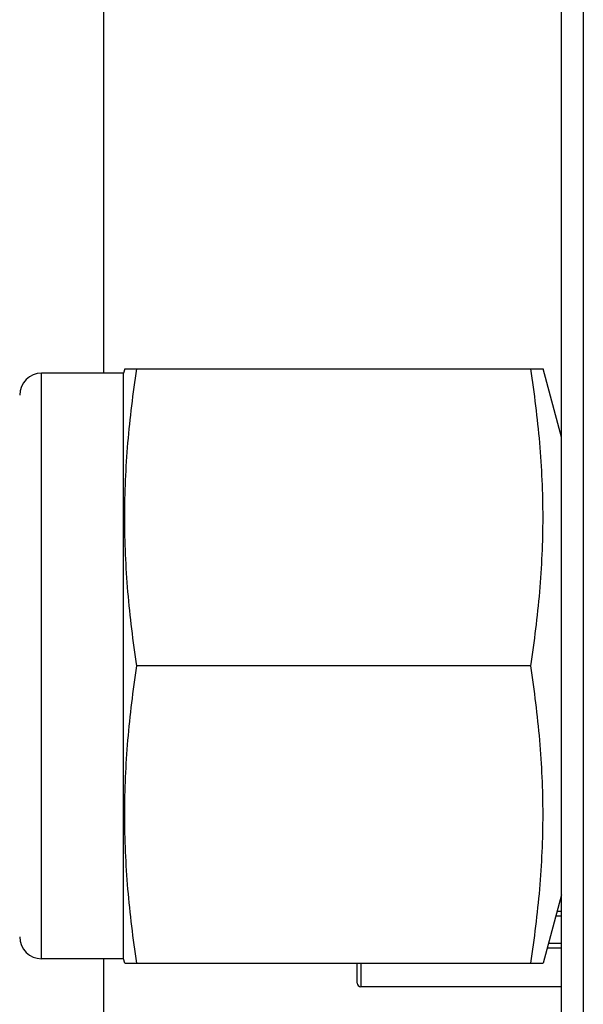
# Model space of a CAD drawing. Extents: x -389 to 1394, y 1690 to 4206.
# Drawn here: x 170 to 190, y 3698 to 3732 of the extents above; entities that cross this region are included whole.
import ezdxf

# ---------------------------------------------------------------- set-up
doc = ezdxf.new("R2010")
doc.units = 0
doc.header["$LTSCALE"] = 5
doc.header["$MEASUREMENT"] = 0
doc.layers.get('0').update_dxf_attribs({"linetype": 'CONTINUOUS'})
doc.layers.add('02___PRT_ALL_AXES', color=7, linetype='CONTINUOUS')

msp = doc.modelspace()

# ---------------------------------------------------------------- linework, layer by layer
for p, q in [((172.963, 3720.169), (172.963, 3787.084)), ((172.963, 3622.084), (172.963, 3699.849))]:
    msp.add_line(p, q)
at = {"color": 7, "linetype": 'Continuous'}
for p, q in [((188.838, 3647.498), (188.838, 3741.938)), ((189.6, 3739.455), (189.6, 3649.982)), ((170.805, 3699.849), (170.805, 3720.169)), ((188.687, 3701.506), (188.838, 3701.506)), ((188.642, 3701.338), (188.838, 3701.338)), ((188.388, 3700.392), (188.838, 3700.392)), ((188.343, 3700.224), (188.838, 3700.224)), ((181.752, 3699.008), (181.752, 3699.697)), ((181.879, 3699.697), (181.879, 3698.881))]:
    msp.add_line(p, q, dxfattribs=at)
for centre, radius, start, end in [((170.805, 3719.407), 0.762, 90, 180), ((170.805, 3700.611), 0.762, 180, 270), ((181.879, 3699.008), 0.127, 180, 270)]:
    msp.add_arc(centre, radius, start, end, dxfattribs=at)
at = {"layer": '02___PRT_ALL_AXES', "color": 7, "linetype": 'Continuous'}
for p, q in [((173.689, 3720.321), (173.649, 3720.169)), ((173.689, 3720.321), (188.202, 3720.321)), ((188.838, 3717.946), (188.202, 3720.321)), ((173.649, 3720.169), (170.805, 3720.169)), ((173.649, 3699.849), (173.649, 3720.169)), ((187.774, 3710.009), (174.107, 3710.009)), ((188.838, 3702.071), (188.202, 3699.697)), ((173.649, 3699.849), (170.805, 3699.849)), ((173.689, 3699.697), (173.649, 3699.849)), ((173.689, 3699.697), (188.202, 3699.697)), ((188.838, 3698.881), (181.879, 3698.881))]:
    msp.add_line(p, q, dxfattribs=at)
for points, knots in [([(174.107, 3710.009), (174.042, 3710.436), (173.925, 3711.292), (173.792, 3712.58), (173.708, 3713.871), (173.68, 3715.165), (173.708, 3716.458), (173.792, 3717.75), (173.925, 3719.038), (174.042, 3719.894), (174.107, 3720.321)], [0, 0, 0, 0, 0.125155, 0.250188, 0.375122, 0.5, 0.624878, 0.749812, 0.874845, 1, 1, 1, 1]), ([(187.774, 3710.009), (187.841, 3710.436), (187.961, 3711.291), (188.097, 3712.58), (188.182, 3713.871), (188.212, 3715.165), (188.182, 3716.459), (188.097, 3717.75), (187.961, 3719.038), (187.841, 3719.894), (187.774, 3720.321)], [0, 0, 0, 0, 0.125163, 0.250197, 0.375128, 0.5, 0.624872, 0.749803, 0.874837, 1, 1, 1, 1]), ([(174.107, 3699.697), (174.042, 3700.124), (173.925, 3700.98), (173.792, 3702.268), (173.708, 3703.559), (173.68, 3704.853), (173.708, 3706.146), (173.792, 3707.438), (173.925, 3708.726), (174.042, 3709.582), (174.107, 3710.009)], [0, 0, 0, 0, 0.125155, 0.250188, 0.375122, 0.5, 0.624878, 0.749812, 0.874845, 1, 1, 1, 1]), ([(187.774, 3699.697), (187.841, 3700.124), (187.961, 3700.979), (188.097, 3702.267), (188.182, 3703.559), (188.212, 3704.853), (188.182, 3706.146), (188.097, 3707.438), (187.961, 3708.726), (187.841, 3709.582), (187.774, 3710.009)], [0, 0, 0, 0, 0.125163, 0.250197, 0.375128, 0.5, 0.624872, 0.749803, 0.874837, 1, 1, 1, 1])]:
    msp.add_open_spline(points, degree=3, knots=knots, dxfattribs=at)

doc.saveas('drawing.dxf')
